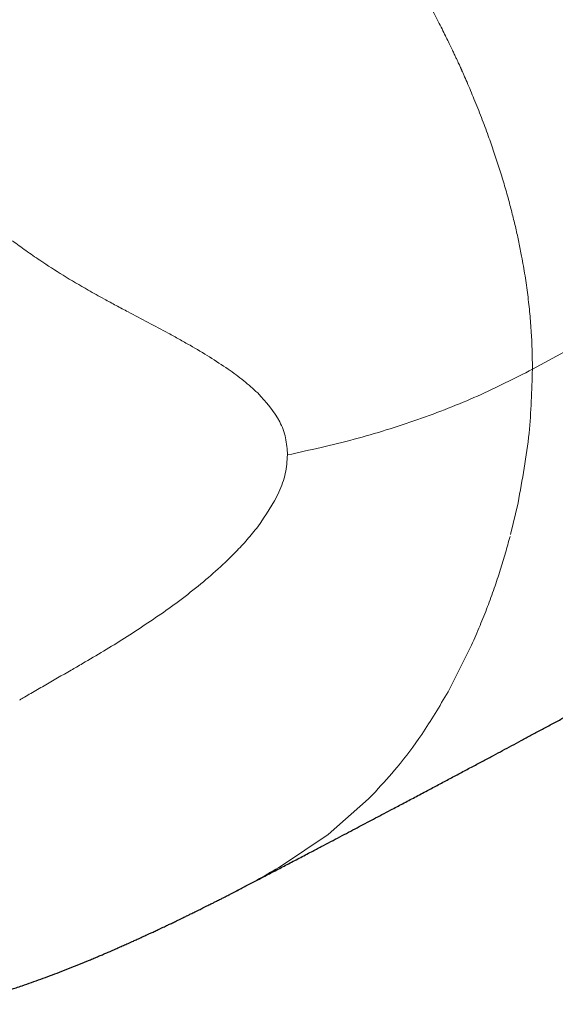
# Model space of a CAD drawing. Units: millimetres. Extents: x 8 to 828, y 12 to 839.
# Drawn here: x 792 to 806, y 177 to 202 of the extents above; entities that cross this region are included whole.
import ezdxf

# ---------------------------------------------------------------- set-up
doc = ezdxf.new("R2010")
doc.units = ezdxf.units.MM

msp = doc.modelspace()

# ---------------------------------------------------------------- linework, layer by layer
at = {"color": 252, "linetype": 'Continuous', "lineweight": 0}
for p, q in [((804.375, 188.806), (804.569, 189.63)), ((803.359, 185.925), (802.748, 184.709)), ((800.778, 182.027), (800.68, 181.928)), ((800.778, 182.027), (800.859, 182.111)), ((800.68, 181.928), (799.625, 181)), ((799.625, 181), (798.411, 180.177))]:
    msp.add_line(p, q, dxfattribs=at)
for points, knots in [([(827.39, 205.655), (826.357, 205.061), (824.292, 203.873), (821.176, 202.1), (818.048, 200.335), (814.856, 198.55), (811.601, 196.746), (808.281, 194.922), (806.056, 193.713), (804.944, 193.109)], [0, 0, 0, 0, 0.1399874, 0.2799812, 0.4199802, 0.5599827, 0.7066544, 0.8533275, 1, 1, 1, 1]), ([(803.795, 199.188), (803.736, 199.347), (803.618, 199.667), (803.432, 200.131), (803.277, 200.501), (803.174, 200.737), (803.131, 200.833), (803.116, 200.869), (803.111, 200.88), (803.106, 200.891), (803.101, 200.902), (803.096, 200.913), (803.09, 200.926), (803.082, 200.944), (803.07, 200.971), (803.052, 201.011), (803.028, 201.062), (802.998, 201.127), (802.963, 201.203), (802.921, 201.292), (802.871, 201.399), (802.81, 201.526), (802.738, 201.674), (802.657, 201.839), (802.566, 202.021), (802.465, 202.219), (802.353, 202.435), (802.273, 202.583), (802.232, 202.661)], [0, 0, 0, 0, 0.137685, 0.277184, 0.401511, 0.456698, 0.481076, 0.484273, 0.487471, 0.490669, 0.493869, 0.49707, 0.500272, 0.50467, 0.512566, 0.523965, 0.538882, 0.55733, 0.57933, 0.604903, 0.63408, 0.671876, 0.714472, 0.76191, 0.814204, 0.871346, 0.933301, 1, 1, 1, 1]), ([(804.323, 197.526), (804.285, 197.662), (804.208, 197.936), (804.081, 198.349), (803.945, 198.767), (803.845, 199.047), (803.795, 199.188)], [0, 0, 0, 0, 0.245921, 0.494517, 0.745852, 1, 1, 1, 1]), ([(804.664, 196.05), (804.641, 196.171), (804.593, 196.416), (804.511, 196.783), (804.422, 197.153), (804.356, 197.401), (804.323, 197.526)], [0, 0, 0, 0, 0.246504, 0.495263, 0.746393, 1, 1, 1, 1]), ([(791.413, 196.454), (791.528, 196.368), (791.762, 196.194), (792.003, 196.029), (792.125, 195.946)], [0, 0, 0, 0, 0.492077, 1, 1, 1, 1]), ([(792.125, 195.946), (792.325, 195.814), (792.738, 195.542), (793.164, 195.296), (793.384, 195.169)], [0, 0, 0, 0, 0.483828, 1, 1, 1, 1]), ([(804.944, 193.109), (804.942, 193.266), (804.94, 193.584), (804.916, 194.065), (804.879, 194.554), (804.824, 195.048), (804.755, 195.548), (804.695, 195.882), (804.664, 196.05)], [0, 0, 0, 0, 0.1589079, 0.3218315, 0.4880262, 0.6567527, 0.8274099, 1, 1, 1, 1]), ([(793.384, 195.169), (793.453, 195.13), (793.592, 195.051), (793.732, 194.975), (793.803, 194.936)], [0, 0, 0, 0, 0.494992, 1, 1, 1, 1]), ([(793.803, 194.936), (793.904, 194.88), (794.111, 194.768), (794.317, 194.659), (794.421, 194.604)], [0, 0, 0, 0, 0.494094, 1, 1, 1, 1]), ([(794.421, 194.604), (794.595, 194.512), (794.948, 194.326), (795.292, 194.141), (795.467, 194.048)], [0, 0, 0, 0, 0.4941351, 1, 1, 1, 1]), ([(795.467, 194.048), (795.562, 193.996), (795.752, 193.892), (795.938, 193.786), (796.032, 193.733)], [0, 0, 0, 0, 0.499063, 1, 1, 1, 1]), ([(796.032, 193.733), (796.204, 193.633), (796.546, 193.434), (796.865, 193.219), (797.024, 193.112)], [0, 0, 0, 0, 0.502059, 1, 1, 1, 1]), ([(797.024, 193.112), (797.162, 193.014), (797.434, 192.818), (797.675, 192.601), (797.794, 192.493)], [0, 0, 0, 0, 0.505532, 1, 1, 1, 1]), ([(804.944, 193.109), (804.476, 192.87), (803.538, 192.391), (801.973, 191.786), (800.321, 191.265), (799.152, 191.006), (798.569, 190.877)], [0, 0, 0, 0, 0.249319, 0.500001, 0.750681, 1, 1, 1, 1]), ([(804.944, 193.109), (804.928, 192.554), (804.895, 191.389), (804.681, 190.235), (804.569, 189.63)], [0, 0, 0, 0, 0.476145, 1, 1, 1, 1]), ([(797.794, 192.493), (798.008, 192.256), (798.324, 191.908), (798.538, 191.332), (798.559, 191.028), (798.569, 190.877)], [0, 0, 0, 0, 0.516063, 0.760612, 1, 1, 1, 1]), ([(798.569, 190.877), (798.557, 190.717), (798.533, 190.397), (798.305, 189.75), (797.999, 189.305), (797.795, 189.009)], [0, 0, 0, 0, 0.252414, 0.503789, 1, 1, 1, 1]), ([(797.795, 189.009), (797.706, 188.897), (797.526, 188.67), (797.322, 188.457), (797.219, 188.348)], [0, 0, 0, 0, 0.492041, 1, 1, 1, 1]), ([(804.361, 188.755), (804.322, 188.612), (804.242, 188.317), (804.105, 187.868), (803.951, 187.402), (803.775, 186.92), (803.58, 186.424), (803.434, 186.094), (803.359, 185.925)], [0, 0, 0, 0, 0.1467151, 0.3014323, 0.4641285, 0.6347874, 0.8134063, 1, 1, 1, 1]), ([(797.219, 188.348), (797.184, 188.313), (797.114, 188.242), (797.042, 188.172), (797.005, 188.137)], [0, 0, 0, 0, 0.496182, 1, 1, 1, 1]), ([(797.005, 188.137), (796.843, 187.985), (796.511, 187.676), (796.154, 187.392), (795.972, 187.248)], [0, 0, 0, 0, 0.490165, 1, 1, 1, 1]), ([(795.972, 187.248), (795.88, 187.177), (795.693, 187.034), (795.502, 186.896), (795.405, 186.826)], [0, 0, 0, 0, 0.492799, 1, 1, 1, 1]), ([(795.405, 186.826), (795.048, 186.582), (794.338, 186.096), (793.602, 185.664), (793.236, 185.449)], [0, 0, 0, 0, 0.5032705, 1, 1, 1, 1]), ([(793.236, 185.449), (793.184, 185.418), (793.085, 185.36), (792.986, 185.302), (792.939, 185.275)], [0, 0, 0, 0, 0.530898, 1, 1, 1, 1]), ([(792.939, 185.275), (792.703, 185.14), (792.351, 184.937), (791.948, 184.705), (791.754, 184.591), (791.663, 184.537), (791.623, 184.513), (791.608, 184.503), (791.602, 184.499), (791.6, 184.498), (791.599, 184.497)], [0, 0, 0, 0, 0.52314, 0.779993, 0.90376, 0.961526, 0.986169, 0.995285, 0.99831, 1, 1, 1, 1]), ([(802.748, 184.709), (802.526, 184.335), (802.118, 183.647), (801.478, 182.792), (801.05, 182.321), (800.859, 182.111)], [0, 0, 0, 0, 0.399681, 0.732943, 1, 1, 1, 1]), ([(798.411, 180.177), (798.223, 180.067), (797.858, 179.853), (797.463, 179.644), (797.271, 179.543)], [0, 0, 0, 0, 0.5145987, 1, 1, 1, 1])]:
    msp.add_open_spline(points, degree=3, knots=knots, dxfattribs=at)
at = {"color": 7, "linetype": 'Continuous', "lineweight": 30}
for points, knots in [([(797.245, 179.529), (797.252, 179.533), (797.301, 179.559), (797.393, 179.607), (797.523, 179.674), (797.659, 179.745), (797.8, 179.819), (797.998, 179.922), (798.251, 180.054), (798.561, 180.216), (798.876, 180.381), (799.172, 180.536), (799.445, 180.68), (799.691, 180.809), (799.929, 180.934), (800.158, 181.055), (800.379, 181.171), (800.595, 181.285), (800.81, 181.398), (801.031, 181.515), (801.283, 181.648), (801.569, 181.799), (801.886, 181.968), (802.199, 182.134), (802.504, 182.296), (802.801, 182.454), (803.097, 182.612), (803.386, 182.766), (803.663, 182.913), (803.922, 183.052), (804.168, 183.183), (804.408, 183.312), (804.654, 183.444), (804.908, 183.58), (805.171, 183.721), (805.44, 183.866), (805.715, 184.014), (805.997, 184.166), (806.288, 184.323), (806.585, 184.483), (806.876, 184.641), (807.158, 184.793), (807.425, 184.938), (807.708, 185.092), (808.019, 185.26), (808.366, 185.449), (808.729, 185.647), (809.105, 185.852), (809.492, 186.063), (809.885, 186.278), (810.279, 186.495), (810.624, 186.684), (810.915, 186.844), (811.153, 186.975), (811.384, 187.102), (811.607, 187.225), (811.819, 187.342), (812.019, 187.452), (812.212, 187.559), (812.404, 187.665), (812.604, 187.776), (812.813, 187.892), (813.034, 188.014), (813.265, 188.142), (813.509, 188.278), (813.768, 188.422), (814.042, 188.574), (814.274, 188.703), (814.458, 188.806), (814.588, 188.878), (814.712, 188.948), (814.827, 189.012), (814.942, 189.076), (815.054, 189.139), (815.161, 189.198), (815.249, 189.248), (815.326, 189.291), (815.4, 189.332), (815.48, 189.377), (815.569, 189.427), (815.667, 189.481), (815.78, 189.545), (815.91, 189.618), (816.059, 189.702), (816.22, 189.792), (816.39, 189.888), (816.622, 190.018), (816.908, 190.179), (817.196, 190.341), (817.429, 190.473), (817.608, 190.574), (817.786, 190.674), (817.962, 190.774), (818.135, 190.871), (818.288, 190.958), (818.42, 191.033), (818.53, 191.095), (818.629, 191.151), (818.717, 191.201), (818.796, 191.246), (818.874, 191.29), (818.958, 191.338), (819.055, 191.393), (819.165, 191.456), (819.287, 191.525), (819.42, 191.6), (819.563, 191.682), (819.718, 191.77), (819.883, 191.864), (820.127, 192.003), (820.443, 192.183), (820.824, 192.401), (821.195, 192.613), (821.491, 192.783), (821.719, 192.914), (821.884, 193.008), (822.057, 193.108), (822.239, 193.213), (822.432, 193.323), (822.633, 193.44), (822.771, 193.519), (822.841, 193.559)], [0, 0, 0, 0, 0.000866, 0.005667, 0.010686, 0.015923, 0.021378, 0.027051, 0.038844, 0.050832, 0.062998, 0.07534, 0.085149, 0.094724, 0.103921, 0.112741, 0.121332, 0.129544, 0.137809, 0.146356, 0.155184, 0.167169, 0.179544, 0.192119, 0.203511, 0.215058, 0.226722, 0.238002, 0.248747, 0.258957, 0.268203, 0.277397, 0.286941, 0.296834, 0.307078, 0.317611, 0.328292, 0.339113, 0.350602, 0.362245, 0.373728, 0.384676, 0.395088, 0.404966, 0.417838, 0.431354, 0.445559, 0.460343, 0.47542, 0.490776, 0.506386, 0.521701, 0.531204, 0.540489, 0.549558, 0.55832, 0.566666, 0.574455, 0.581845, 0.589274, 0.597035, 0.605299, 0.61391, 0.622906, 0.632467, 0.642617, 0.653357, 0.664686, 0.669846, 0.675061, 0.67996, 0.684478, 0.688615, 0.693457, 0.697645, 0.70118, 0.703855, 0.706706, 0.709878, 0.713372, 0.717188, 0.721325, 0.726715, 0.732568, 0.738884, 0.745663, 0.752628, 0.766154, 0.779475, 0.786583, 0.79363, 0.800618, 0.807546, 0.814415, 0.820993, 0.825704, 0.83001, 0.83391, 0.837405, 0.840495, 0.843192, 0.846571, 0.850422, 0.854745, 0.85954, 0.864808, 0.87044, 0.876528, 0.883071, 0.889965, 0.905422, 0.920465, 0.935096, 0.949314, 0.955569, 0.962032, 0.968873, 0.97609, 0.983683, 0.991654, 1, 1, 1, 1]), ([(790.06, 176.574), (790.089, 176.582), (790.178, 176.605), (790.324, 176.645), (790.498, 176.694), (790.661, 176.741), (790.814, 176.787), (790.954, 176.829), (791.095, 176.873), (791.233, 176.917), (791.373, 176.962), (791.514, 177.008), (791.691, 177.068), (791.905, 177.142), (792.151, 177.23), (792.393, 177.319), (792.64, 177.413), (792.893, 177.512), (793.155, 177.617), (793.348, 177.696), (793.472, 177.749), (793.532, 177.774), (793.593, 177.799), (793.648, 177.823), (793.7, 177.845), (793.755, 177.868), (793.812, 177.893), (793.864, 177.915), (793.909, 177.935), (793.959, 177.956), (794.017, 177.981), (794.076, 178.007), (794.13, 178.031), (794.203, 178.063), (794.301, 178.107), (794.426, 178.163), (794.546, 178.217), (794.668, 178.272), (794.76, 178.314), (794.836, 178.349), (794.885, 178.372), (794.935, 178.395), (794.98, 178.416), (795.023, 178.436), (795.071, 178.458), (795.124, 178.483), (795.177, 178.508), (795.224, 178.53), (795.263, 178.548), (795.298, 178.565), (795.341, 178.585), (795.393, 178.609), (795.447, 178.635), (795.499, 178.66), (795.548, 178.683), (795.599, 178.707), (795.654, 178.734), (795.712, 178.762), (795.778, 178.794), (795.855, 178.831), (795.933, 178.869), (796.019, 178.911), (796.106, 178.954), (796.195, 178.997), (796.281, 179.04), (796.359, 179.078), (796.426, 179.112), (796.478, 179.138), (796.524, 179.161), (796.574, 179.186), (796.621, 179.21), (796.662, 179.23), (796.72, 179.26), (796.798, 179.299), (796.888, 179.345), (796.976, 179.39), (797.054, 179.43), (797.13, 179.47), (797.199, 179.505), (797.246, 179.53), (797.271, 179.543)], [0, 0, 0, 0, 0.011572, 0.03568, 0.058786, 0.081738, 0.101592, 0.120813, 0.138117, 0.158564, 0.176965, 0.194899, 0.215541, 0.248921, 0.282036, 0.315848, 0.347768, 0.383434, 0.41988, 0.455393, 0.463147, 0.471487, 0.48023, 0.488069, 0.494483, 0.50187, 0.510814, 0.518258, 0.523278, 0.529704, 0.538942, 0.547424, 0.55424, 0.561747, 0.577986, 0.595149, 0.614131, 0.628006, 0.646617, 0.6526, 0.659914, 0.667649, 0.673347, 0.678923, 0.685819, 0.693642, 0.701358, 0.708421, 0.713406, 0.71762, 0.723639, 0.731335, 0.739762, 0.74652, 0.753241, 0.760733, 0.768018, 0.776836, 0.785304, 0.796139, 0.809562, 0.818559, 0.833217, 0.846744, 0.856524, 0.870099, 0.880044, 0.885235, 0.89232, 0.900108, 0.906717, 0.912208, 0.917753, 0.932083, 0.945754, 0.956447, 0.970118, 0.979438, 0.989322, 1, 1, 1, 1])]:
    msp.add_open_spline(points, degree=3, knots=knots, dxfattribs=at)

doc.saveas('drawing.dxf')
